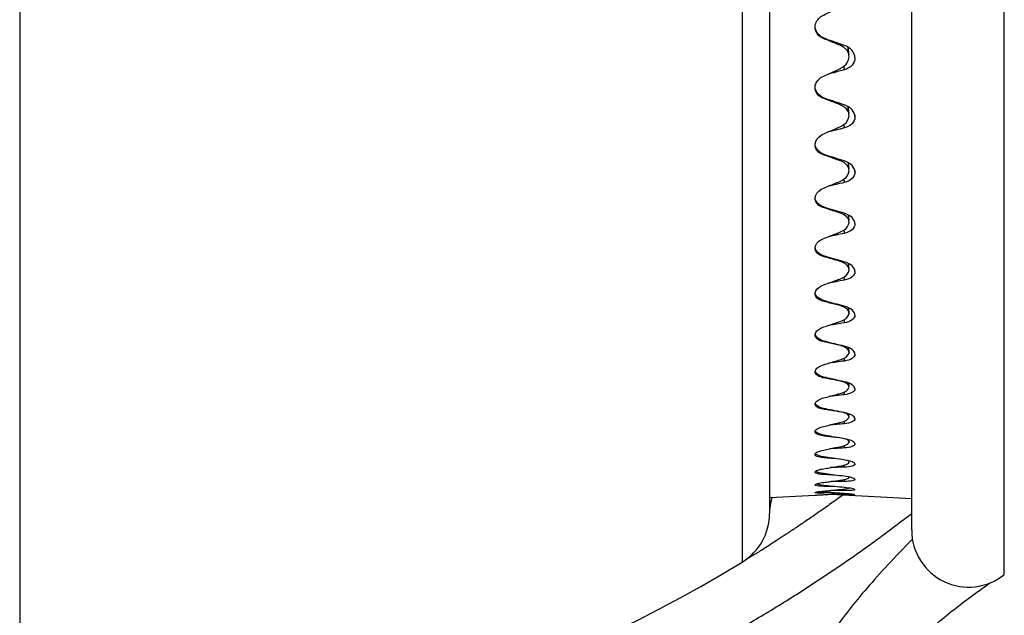
# Model space of a CAD drawing. Extents: x 41 to 787, y 16 to 575.
# Drawn here: x 744 to 752, y 292 to 297 of the extents above; entities that cross this region are included whole.
import ezdxf

# ---------------------------------------------------------------- set-up
doc = ezdxf.new("R2010")
doc.units = 0
doc.layers.add('1', color=7, linetype='CONTINUOUS')

msp = doc.modelspace()

# ---------------------------------------------------------------- linework, layer by layer
at = {"layer": '1', "color": 51, "linetype": 'CONTINUOUS'}
for p, q in [((743.7151, 305.229), (743.7151, 290.8383)), ((750.0673, 303.9121), (750.0673, 292.7278)), ((750.3073, 303.7022), (750.3073, 293.1549)), ((751.0058, 294.9232), (751.0068, 294.9135)), ((751.006, 294.5781), (751.0068, 294.5702)), ((751.0037, 293.618), (751.0041, 293.6128)), ((751.0068, 293.6057), (751.0041, 293.6126)), ((751.0064, 293.4758), (751.0068, 293.4716)), ((750.3073, 293.2952), (750.7074, 293.3162))]:
    msp.add_line(p, q, dxfattribs=at)
at = {"layer": '1', "color": 254, "linetype": 'CONTINUOUS'}
for p, q in [((751.5573, 293.008), (751.5573, 300.7979)), ((752.3716, 292.6191), (752.3716, 300.6889)), ((750.8449, 293.3247), (751.5573, 293.2874)), ((750.9636, 293.3296), (750.9644, 293.3205))]:
    msp.add_line(p, q, dxfattribs=at)
at = {"layer": '1', "color": 51, "linetype": 'CONTINUOUS'}
for centre, radius, start, end in [((749.8073, 293.1549), 0.5, 301.33225, 0), ((743.3073, 303.8319), 13, 271.79781, 301.33225)]:
    msp.add_arc(centre, radius, start, end, dxfattribs=at)
at = {"layer": '1', "color": 254, "linetype": 'CONTINUOUS'}
msp.add_arc((752.0573, 293.008), 0.5, 180, 308.95181, dxfattribs=at)
at = {"layer": '1', "color": 51, "linetype": 'CONTINUOUS'}
for points, knots in [([(751.0041, 297.1929), (750.997, 297.2225), (750.9741, 297.249), (750.9251, 297.2731), (750.9075, 297.2793), (750.8733, 297.2932), (750.8562, 297.3001), (750.8219, 297.3141), (750.8047, 297.3208), (750.7705, 297.3349), (750.7549, 297.3438), (750.7175, 297.3781), (750.7043, 297.4091), (750.7113, 297.4714), (750.7302, 297.5018), (750.7746, 297.5335), (750.7923, 297.5412), (750.8267, 297.5575), (750.8438, 297.5659), (750.8781, 297.5824), (750.8953, 297.5905), (750.9295, 297.6071), (750.9468, 297.6153), (750.9892, 297.6494), (751.0055, 297.681), (751.0068, 297.7132)], [0, 0, 0, 0, 0.125, 0.125, 0.1875, 0.1875, 0.25, 0.25, 0.3125, 0.3125, 0.375, 0.375, 0.5, 0.5, 0.625, 0.625, 0.6875, 0.6875, 0.75, 0.75, 0.8125, 0.8125, 0.875, 0.875, 1, 1, 1, 1]), ([(751.0057, 297.1843), (751.0035, 297.2012), (751.0004, 297.2248), (750.9973, 297.2484), (750.9964, 297.2552)], [0, 0, 0, 0, 0.712138, 1, 1, 1, 1]), ([(751.0041, 296.6751), (750.997, 296.703), (750.9741, 296.7279), (750.9251, 296.7505), (750.9075, 296.7563), (750.8733, 296.7693), (750.8562, 296.7758), (750.8219, 296.7888), (750.8047, 296.7951), (750.7705, 296.8083), (750.7549, 296.8167), (750.7175, 296.849), (750.7043, 296.8783), (750.7113, 296.9373), (750.7302, 296.9663), (750.7746, 296.9965), (750.7923, 297.0039), (750.8267, 297.0195), (750.8438, 297.0275), (750.8781, 297.0434), (750.8953, 297.0512), (750.9295, 297.0671), (750.9468, 297.075), (750.9892, 297.1075), (751.0055, 297.1376), (751.0068, 297.1682)], [0, 0, 0, 0, 0.125, 0.125, 0.1875, 0.1875, 0.25, 0.25, 0.3125, 0.3125, 0.375, 0.375, 0.5, 0.5, 0.625, 0.625, 0.6875, 0.6875, 0.75, 0.75, 0.8125, 0.8125, 0.875, 0.875, 1, 1, 1, 1]), ([(751.0041, 296.1879), (750.997, 296.214), (750.9741, 296.2373), (750.9251, 296.2582), (750.9075, 296.2636), (750.8733, 296.2756), (750.8562, 296.2816), (750.8219, 296.2937), (750.8047, 296.2996), (750.7705, 296.3118), (750.7549, 296.3196), (750.7175, 296.3497), (750.7043, 296.3772), (750.7113, 296.4328), (750.7302, 296.4601), (750.7746, 296.4888), (750.7923, 296.4958), (750.8267, 296.5107), (750.8438, 296.5184), (750.8781, 296.5334), (750.8953, 296.5409), (750.9295, 296.556), (750.9468, 296.5635), (750.9892, 296.5944), (751.0055, 296.6229), (751.0068, 296.6518)], [0, 0, 0, 0, 0.125, 0.125, 0.1875, 0.1875, 0.25, 0.25, 0.3125, 0.3125, 0.375, 0.375, 0.5, 0.5, 0.625, 0.625, 0.6875, 0.6875, 0.75, 0.75, 0.8125, 0.8125, 0.875, 0.875, 1, 1, 1, 1]), ([(751.0041, 295.7334), (750.997, 295.7577), (750.9741, 295.7792), (750.9251, 295.7984), (750.9075, 295.8033), (750.8733, 295.8143), (750.8562, 295.8198), (750.8219, 295.8309), (750.8047, 295.8362), (750.7705, 295.8475), (750.7549, 295.8546), (750.7175, 295.8825), (750.7043, 295.9081), (750.7113, 295.9599), (750.7302, 295.9856), (750.7746, 296.0125), (750.7923, 296.0192), (750.8267, 296.0333), (750.8438, 296.0405), (750.8781, 296.0547), (750.8953, 296.0618), (750.9295, 296.0761), (750.9468, 296.0832), (750.9892, 296.1122), (751.0055, 296.139), (751.0068, 296.1661)], [0, 0, 0, 0, 0.125, 0.125, 0.1875, 0.1875, 0.25, 0.25, 0.3125, 0.3125, 0.375, 0.375, 0.5, 0.5, 0.625, 0.625, 0.6875, 0.6875, 0.75, 0.75, 0.8125, 0.8125, 0.875, 0.875, 1, 1, 1, 1]), ([(751.0041, 295.3137), (750.997, 295.3359), (750.9741, 295.3555), (750.9251, 295.3729), (750.9075, 295.3774), (750.8733, 295.3873), (750.8562, 295.3923), (750.8219, 295.4023), (750.8047, 295.4072), (750.7705, 295.4173), (750.7549, 295.4239), (750.7175, 295.4494), (750.7043, 295.4729), (750.7113, 295.5208), (750.7302, 295.5446), (750.7746, 295.5698), (750.7923, 295.576), (750.8267, 295.5892), (750.8438, 295.596), (750.8781, 295.6093), (750.8953, 295.6159), (750.9295, 295.6294), (750.9468, 295.636), (750.9892, 295.6632), (751.0055, 295.6881), (751.0068, 295.7132)], [0, 0, 0, 0, 0.125, 0.125, 0.1875, 0.1875, 0.25, 0.25, 0.3125, 0.3125, 0.375, 0.375, 0.5, 0.5, 0.625, 0.625, 0.6875, 0.6875, 0.75, 0.75, 0.8125, 0.8125, 0.875, 0.875, 1, 1, 1, 1]), ([(751.0062, 295.7228), (751.0045, 295.7382), (751.0025, 295.757), (751.0005, 295.7757), (751.0001, 295.7791)], [0, 0, 0, 0, 0.819032, 1, 1, 1, 1]), ([(751.0041, 294.9304), (750.997, 294.9505), (750.9741, 294.9682), (750.9251, 294.9837), (750.9075, 294.9877), (750.8733, 294.9965), (750.8562, 295.001), (750.8219, 295.0099), (750.8047, 295.0142), (750.7705, 295.0232), (750.7549, 295.0291), (750.7175, 295.0521), (750.7043, 295.0735), (750.7113, 295.1172), (750.7302, 295.1391), (750.7746, 295.1624), (750.7923, 295.1682), (750.8267, 295.1805), (750.8438, 295.1867), (750.8781, 295.1991), (750.8953, 295.2053), (750.9295, 295.2178), (750.9468, 295.224), (750.9892, 295.2491), (751.0055, 295.272), (751.0068, 295.2951)], [0, 0, 0, 0, 0.125, 0.125, 0.1875, 0.1875, 0.25, 0.25, 0.3125, 0.3125, 0.375, 0.375, 0.5, 0.5, 0.625, 0.625, 0.6875, 0.6875, 0.75, 0.75, 0.8125, 0.8125, 0.875, 0.875, 1, 1, 1, 1]), ([(751.0041, 294.5852), (750.997, 294.6031), (750.9741, 294.6188), (750.9251, 294.6324), (750.9075, 294.6358), (750.8733, 294.6435), (750.8562, 294.6474), (750.8219, 294.6552), (750.8047, 294.6589), (750.7705, 294.6668), (750.7549, 294.672), (750.7175, 294.6925), (750.7043, 294.7116), (750.7113, 294.751), (750.7302, 294.7708), (750.7746, 294.7921), (750.7923, 294.7974), (750.8267, 294.8088), (750.8438, 294.8145), (750.8781, 294.8259), (750.8953, 294.8316), (750.9295, 294.8431), (750.9468, 294.8488), (750.9892, 294.8718), (751.0055, 294.8926), (751.0068, 294.9135)], [0, 0, 0, 0, 0.125, 0.125, 0.1875, 0.1875, 0.25, 0.25, 0.3125, 0.3125, 0.375, 0.375, 0.5, 0.5, 0.625, 0.625, 0.6875, 0.6875, 0.75, 0.75, 0.8125, 0.8125, 0.875, 0.875, 1, 1, 1, 1]), ([(751.0041, 294.2796), (750.997, 294.2953), (750.9741, 294.3089), (750.9251, 294.3205), (750.9075, 294.3234), (750.8733, 294.3299), (750.8562, 294.3332), (750.8219, 294.3398), (750.8047, 294.343), (750.7705, 294.3497), (750.7549, 294.3541), (750.7175, 294.3719), (750.7043, 294.3887), (750.7113, 294.4237), (750.7302, 294.4414), (750.7746, 294.4605), (750.7923, 294.4654), (750.8267, 294.4757), (750.8438, 294.4809), (750.8781, 294.4913), (750.8953, 294.4964), (750.9295, 294.5069), (750.9468, 294.5121), (750.9892, 294.5328), (751.0055, 294.5515), (751.0068, 294.5702)], [0, 0, 0, 0, 0.125, 0.125, 0.1875, 0.1875, 0.25, 0.25, 0.3125, 0.3125, 0.375, 0.375, 0.5, 0.5, 0.625, 0.625, 0.6875, 0.6875, 0.75, 0.75, 0.8125, 0.8125, 0.875, 0.875, 1, 1, 1, 1]), ([(751.0041, 294.0149), (750.997, 294.0282), (750.9741, 294.0397), (750.9251, 294.0493), (750.9075, 294.0516), (750.8733, 294.057), (750.8562, 294.0596), (750.8219, 294.0651), (750.8047, 294.0677), (750.7705, 294.0732), (750.7549, 294.0769), (750.7175, 294.0919), (750.7043, 294.1063), (750.7113, 294.1366), (750.7302, 294.1521), (750.7746, 294.1691), (750.7923, 294.1735), (750.8267, 294.1827), (750.8438, 294.1873), (750.8781, 294.1966), (750.8953, 294.2013), (750.9295, 294.2106), (750.9468, 294.2153), (750.9892, 294.2337), (751.0055, 294.2501), (751.0068, 294.2665)], [0, 0, 0, 0, 0.125, 0.125, 0.1875, 0.1875, 0.25, 0.25, 0.3125, 0.3125, 0.375, 0.375, 0.5, 0.5, 0.625, 0.625, 0.6875, 0.6875, 0.75, 0.75, 0.8125, 0.8125, 0.875, 0.875, 1, 1, 1, 1]), ([(750.9044, 293.8222), (750.8997, 293.8227), (750.895, 293.8233), (750.8733, 293.8259), (750.8562, 293.828), (750.8219, 293.8321), (750.8047, 293.8341), (750.7705, 293.8384), (750.7549, 293.8414), (750.7175, 293.8536), (750.7043, 293.8655), (750.7113, 293.8911), (750.7302, 293.9043), (750.7746, 293.919), (750.7923, 293.9229), (750.8267, 293.931), (750.8438, 293.9351), (750.8781, 293.9432), (750.8953, 293.9473), (750.9295, 293.9555), (750.9468, 293.9596), (750.9892, 293.9756), (751.0055, 293.9897), (751.0068, 294.0037)], [0, 0, 0, 0, 0.020384, 0.020384, 0.095739, 0.095739, 0.171094, 0.171094, 0.246449, 0.246449, 0.397159, 0.397159, 0.547869, 0.547869, 0.623224, 0.623224, 0.69858, 0.69858, 0.773935, 0.773935, 0.84929, 0.84929, 1, 1, 1, 1]), ([(750.8872, 293.6365), (750.8712, 293.6378), (750.8551, 293.6392), (750.8219, 293.642), (750.8047, 293.6434), (750.7705, 293.6465), (750.7549, 293.6487), (750.7175, 293.658), (750.7043, 293.6674), (750.7113, 293.6881), (750.7302, 293.699), (750.7746, 293.7114), (750.7923, 293.7148), (750.8267, 293.7217), (750.8438, 293.7252), (750.8781, 293.7322), (750.8953, 293.7357), (750.9295, 293.7428), (750.9468, 293.7463), (750.9892, 293.7598), (751.0055, 293.7715), (751.0068, 293.7831)], [0, 0, 0, 0, 0.072517, 0.072517, 0.149807, 0.149807, 0.227098, 0.227098, 0.381678, 0.381678, 0.536259, 0.536259, 0.613549, 0.613549, 0.690839, 0.690839, 0.768129, 0.768129, 0.84542, 0.84542, 1, 1, 1, 1]), ([(750.8769, 293.4929), (750.8643, 293.4935), (750.8517, 293.4941), (750.8219, 293.4956), (750.8047, 293.4964), (750.7705, 293.4982), (750.7549, 293.4995), (750.7175, 293.506), (750.7043, 293.5129), (750.7113, 293.5286), (750.7302, 293.5371), (750.7746, 293.5472), (750.7923, 293.5499), (750.8267, 293.5557), (750.8438, 293.5586), (750.8781, 293.5644), (750.8953, 293.5673), (750.9295, 293.5732), (750.9468, 293.5761), (750.9892, 293.5871), (751.0055, 293.5964), (751.0068, 293.6054)], [0, 0, 0, 0, 0.057919, 0.057919, 0.136426, 0.136426, 0.214932, 0.214932, 0.371946, 0.371946, 0.528959, 0.528959, 0.607466, 0.607466, 0.685973, 0.685973, 0.76448, 0.76448, 0.842986, 0.842986, 1, 1, 1, 1]), ([(750.8687, 293.3928), (750.8588, 293.3929), (750.8489, 293.393), (750.8219, 293.3934), (750.8047, 293.3936), (750.7705, 293.3941), (750.7549, 293.3947), (750.7175, 293.3982), (750.7043, 293.4025), (750.7113, 293.4132), (750.7302, 293.4193), (750.7746, 293.427), (750.7923, 293.4291), (750.8267, 293.4337), (750.8438, 293.436), (750.8781, 293.4406), (750.8953, 293.4429), (750.9295, 293.4475), (750.9468, 293.4499), (750.9892, 293.4583), (751.0055, 293.4651), (751.0068, 293.4716)], [0, 0, 0, 0, 0.045859, 0.045859, 0.125371, 0.125371, 0.204882, 0.204882, 0.363906, 0.363906, 0.522929, 0.522929, 0.602441, 0.602441, 0.681953, 0.681953, 0.761465, 0.761465, 0.840976, 0.840976, 1, 1, 1, 1]), ([(750.8618, 293.3368), (750.8542, 293.3367), (750.8466, 293.3365), (750.8219, 293.3359), (750.8047, 293.3354), (750.7705, 293.3347), (750.7549, 293.3345), (750.7175, 293.3351), (750.7043, 293.3368), (750.7113, 293.3424), (750.7302, 293.3461), (750.7746, 293.3513), (750.7923, 293.3529), (750.8267, 293.3562), (750.8438, 293.3579), (750.8781, 293.3613), (750.8953, 293.3629), (750.9295, 293.3664), (750.9468, 293.3681), (750.9821, 293.3729), (750.9965, 293.3761), (751.003, 293.3791)], [0, 0, 0, 0, 0.037081, 0.037081, 0.120831, 0.120831, 0.204581, 0.204581, 0.372082, 0.372082, 0.539582, 0.539582, 0.623333, 0.623333, 0.707083, 0.707083, 0.790833, 0.790833, 0.874584, 0.874584, 1, 1, 1, 1]), ([(750.9543, 293.3189), (750.9496, 293.3155), (750.945, 293.3122), (750.904, 293.2824), (750.8688, 293.2571), (750.8003, 293.2086), (750.7671, 293.1852), (750.7027, 293.1404), (750.6715, 293.1189), (750.6261, 293.0879), (750.6112, 293.0777), (750.582, 293.058), (750.5678, 293.0483), (750.5259, 293.0202), (750.4991, 293.0024), (750.4225, 292.9518), (750.376, 292.9216), (750.2921, 292.8677), (750.2546, 292.8439), (750.2134, 292.818), (750.2055, 292.8131), (750.1903, 292.8036), (750.183, 292.799), (750.1622, 292.7861), (750.1495, 292.7782), (750.1155, 292.7573), (750.098, 292.7465), (750.0799, 292.7355), (750.0753, 292.7326), (750.0693, 292.729), (750.0677, 292.728), (750.0673, 292.7278)], [0, 0, 0, 0, 0.008488, 0.008488, 0.075056, 0.075056, 0.141625, 0.141625, 0.208194, 0.208194, 0.241479, 0.241479, 0.274763, 0.274763, 0.341332, 0.341332, 0.47447, 0.47447, 0.607608, 0.607608, 0.640892, 0.640892, 0.674177, 0.674177, 0.740746, 0.740746, 0.873883, 0.873883, 0.940452, 0.940452, 1, 1, 1, 1]), ([(750.7072, 293.3162), (750.7073, 293.3162), (750.7074, 293.3162), (750.7087, 293.3163), (750.7105, 293.3164), (750.7159, 293.3168), (750.7195, 293.317), (750.7282, 293.3176), (750.7334, 293.3179), (750.7425, 293.3185), (750.7458, 293.3187), (750.7526, 293.3191), (750.7597, 293.3196), (750.7674, 293.32), (750.7753, 293.3205), (750.7795, 293.3208), (750.788, 293.3213), (750.7923, 293.3215), (750.8009, 293.3221), (750.8052, 293.3223), (750.8181, 293.3231), (750.8267, 293.3236), (750.8438, 293.3246), (750.8609, 293.3257), (750.8781, 293.3268), (750.8952, 293.3278), (750.9038, 293.3284), (750.9167, 293.3292), (750.9209, 293.3295), (750.9295, 293.33), (750.9337, 293.3303), (750.9401, 293.3307), (750.9423, 293.3308), (750.9445, 293.331)], [0, 0, 0, 0, 0.035631, 0.035631, 0.121178, 0.121178, 0.206725, 0.206725, 0.292272, 0.292272, 0.335045, 0.335045, 0.377818, 0.420592, 0.420592, 0.463365, 0.463365, 0.506138, 0.506138, 0.548912, 0.548912, 0.634459, 0.634459, 0.720005, 0.805552, 0.805552, 0.891099, 0.891099, 0.933872, 0.933872, 0.976645, 0.976645, 1, 1, 1, 1]), ([(751.5637, 292.9292), (751.5538, 292.919), (751.5439, 292.9089), (751.4616, 292.8239), (751.3917, 292.7502), (751.261, 292.6084), (751.2003, 292.5405), (751.0879, 292.4095), (751.0364, 292.3466), (750.9424, 292.2253), (750.8998, 292.1665), (750.7897, 292.0006), (750.7385, 291.9027), (750.6937, 291.7709), (750.6845, 291.7298), (750.6773, 291.6547), (750.6793, 291.6203), (750.6939, 291.5575), (750.7067, 291.5291), (750.7428, 291.4783), (750.766, 291.4564), (750.822, 291.4191), (750.8547, 291.4036), (750.9295, 291.3792), (750.9717, 291.3701), (751.1106, 291.3532), (751.2184, 291.3554), (751.4018, 291.3797), (751.4668, 291.3914), (751.6026, 291.4221), (751.6729, 291.441), (751.7475, 291.464), (751.7494, 291.4646), (751.7514, 291.4652)], [0, 0, 0, 0, 0.008353, 0.008353, 0.070226, 0.070226, 0.1321, 0.1321, 0.193973, 0.193973, 0.255847, 0.255847, 0.379594, 0.379594, 0.441468, 0.441468, 0.503341, 0.503341, 0.565215, 0.565215, 0.627088, 0.627088, 0.688962, 0.688962, 0.750835, 0.750835, 0.874582, 0.874582, 0.936456, 0.936456, 0.998329, 0.998329, 1, 1, 1, 1]), ([(751.5832, 291.4984), (751.5823, 291.4986), (751.5815, 291.4987), (751.5488, 291.5053), (751.5208, 291.5144), (751.4736, 291.5376), (751.4543, 291.5516), (751.4243, 291.5845), (751.4136, 291.6033), (751.4013, 291.646), (751.3999, 291.6695), (751.4066, 291.7204), (751.4147, 291.7478), (751.4406, 291.8067), (751.4584, 291.8384), (751.5262, 291.9385), (751.5897, 292.0107), (751.7116, 292.1281), (751.757, 292.1691), (751.8546, 292.2521), (751.9069, 292.2944), (752.0183, 292.3806), (752.0773, 292.4246), (752.1745, 292.4946), (752.2102, 292.52), (752.2467, 292.5455)], [0, 0, 0, 0, 0.002245, 0.002245, 0.088582, 0.088582, 0.174919, 0.174919, 0.261256, 0.261256, 0.347593, 0.347593, 0.43393, 0.43393, 0.520268, 0.520268, 0.692942, 0.692942, 0.779279, 0.779279, 0.865616, 0.865616, 0.951953, 0.951953, 1, 1, 1, 1])]:
    msp.add_open_spline(points, degree=3, knots=knots, dxfattribs=at)
at = {"layer": '1', "color": 254, "linetype": 'CONTINUOUS'}
for points, knots in [([(750.8011, 297.3272), (750.7734, 297.3368), (750.7496, 297.3528), (750.7164, 297.3926), (750.7073, 297.4165), (750.7073, 297.4399)], [0, 0, 0, 0, 0.5, 0.5, 1, 1, 1, 1]), ([(751.0584, 297.1591), (751.0584, 297.1823), (751.0494, 297.2054), (751.0161, 297.2447), (750.992, 297.2607), (750.9644, 297.2703)], [0, 0, 0, 0, 0.5, 0.5, 1, 1, 1, 1]), ([(751.0584, 297.1591), (751.058, 297.1618), (751.0576, 297.1645), (751.0567, 297.172), (751.056, 297.1768), (751.0554, 297.1816)], [0, 0, 0, 0, 0.360237, 0.360237, 1, 1, 1, 1]), ([(751.0584, 297.1591), (751.0584, 297.1362), (751.0493, 297.1135), (751.016, 297.077), (750.9922, 297.063), (750.9644, 297.0554)], [0, 0, 0, 0, 0.5, 0.5, 1, 1, 1, 1]), ([(750.8011, 296.8016), (750.7734, 296.8109), (750.7496, 296.8261), (750.7164, 296.8639), (750.7073, 296.8866), (750.7073, 296.9088)], [0, 0, 0, 0, 0.5, 0.5, 1, 1, 1, 1]), ([(751.0584, 296.6416), (751.0584, 296.6635), (751.0494, 296.6853), (751.0161, 296.7227), (750.992, 296.7379), (750.9644, 296.7471)], [0, 0, 0, 0, 0.5, 0.5, 1, 1, 1, 1]), ([(751.0562, 296.6594), (751.0566, 296.6564), (751.0569, 296.6534), (751.0576, 296.6475), (751.058, 296.6445), (751.0584, 296.6416)], [0, 0, 0, 0, 0.509314, 0.509314, 1, 1, 1, 1]), ([(751.0584, 296.6416), (751.0584, 296.62), (751.0493, 296.5987), (751.016, 296.5643), (750.9922, 296.5512), (750.9644, 296.5442)], [0, 0, 0, 0, 0.5, 0.5, 1, 1, 1, 1]), ([(750.8011, 296.3061), (750.7734, 296.315), (750.7496, 296.3294), (750.7178, 296.3636), (750.7089, 296.3829), (750.7075, 296.4021)], [0, 0, 0, 0, 0.521733, 0.521733, 1, 1, 1, 1]), ([(751.0584, 296.1549), (751.0584, 296.1754), (751.0494, 296.1959), (751.0161, 296.2311), (750.992, 296.2455), (750.9644, 296.2542)], [0, 0, 0, 0, 0.5, 0.5, 1, 1, 1, 1]), ([(751.0584, 296.1549), (751.0584, 296.1347), (751.0493, 296.1147), (751.016, 296.0827), (750.9922, 296.0706), (750.9644, 296.0642)], [0, 0, 0, 0, 0.5, 0.5, 1, 1, 1, 1]), ([(751.0567, 296.1695), (751.0569, 296.1678), (751.0571, 296.166), (751.0576, 296.1611), (751.058, 296.158), (751.0584, 296.1549)], [0, 0, 0, 0, 0.361925, 0.361925, 1, 1, 1, 1]), ([(750.8011, 295.8429), (750.7734, 295.8513), (750.7496, 295.8648), (750.7181, 295.8965), (750.7092, 295.9142), (750.7076, 295.9317)], [0, 0, 0, 0, 0.526481, 0.526481, 1, 1, 1, 1]), ([(751.0584, 295.7011), (751.0584, 295.7201), (751.0494, 295.7392), (751.0161, 295.772), (750.992, 295.7855), (750.9644, 295.7938)], [0, 0, 0, 0, 0.5, 0.5, 1, 1, 1, 1]), ([(751.0584, 295.7011), (751.058, 295.7044), (751.0576, 295.7077), (751.0572, 295.7118), (751.0571, 295.7125), (751.057, 295.7133)], [0, 0, 0, 0, 0.807883, 0.807883, 1, 1, 1, 1]), ([(751.0584, 295.7011), (751.0584, 295.6823), (751.0493, 295.6638), (751.016, 295.6344), (750.9922, 295.6233), (750.9644, 295.6174)], [0, 0, 0, 0, 0.5, 0.5, 1, 1, 1, 1]), ([(750.8011, 295.4139), (750.7734, 295.4217), (750.7496, 295.4343), (750.7184, 295.4634), (750.7096, 295.4793), (750.7077, 295.4952)], [0, 0, 0, 0, 0.532094, 0.532094, 1, 1, 1, 1]), ([(751.0584, 295.2821), (751.0584, 295.2995), (751.0494, 295.3171), (751.0161, 295.3475), (750.992, 295.3601), (750.9644, 295.3678)], [0, 0, 0, 0, 0.5, 0.5, 1, 1, 1, 1]), ([(751.0584, 295.2821), (751.0584, 295.2648), (751.0493, 295.2479), (751.016, 295.2211), (750.9922, 295.2111), (750.9644, 295.2059)], [0, 0, 0, 0, 0.5, 0.5, 1, 1, 1, 1]), ([(750.8011, 295.0209), (750.7734, 295.0282), (750.7496, 295.0398), (750.7188, 295.0662), (750.7101, 295.0803), (750.7079, 295.0944)], [0, 0, 0, 0, 0.538904, 0.538904, 1, 1, 1, 1]), ([(751.0584, 294.8997), (751.0584, 294.9155), (751.0494, 294.9315), (751.0161, 294.9593), (750.992, 294.9709), (750.9644, 294.9781)], [0, 0, 0, 0, 0.5, 0.5, 1, 1, 1, 1]), ([(751.0584, 294.8997), (751.0584, 294.884), (751.0493, 294.8688), (751.016, 294.8447), (750.9922, 294.8358), (750.9644, 294.8312)], [0, 0, 0, 0, 0.5, 0.5, 1, 1, 1, 1]), ([(750.8011, 294.6657), (750.7734, 294.6724), (750.7496, 294.6829), (750.7191, 294.7066), (750.7105, 294.719), (750.708, 294.7314)], [0, 0, 0, 0, 0.544559, 0.544559, 1, 1, 1, 1]), ([(751.0584, 294.5555), (751.0584, 294.5697), (751.0494, 294.584), (751.0161, 294.6091), (750.992, 294.6196), (750.9644, 294.6262)], [0, 0, 0, 0, 0.5, 0.5, 1, 1, 1, 1]), ([(751.0584, 294.5555), (751.0584, 294.5416), (751.0493, 294.528), (751.016, 294.5068), (750.9922, 294.499), (750.9644, 294.4952)], [0, 0, 0, 0, 0.5, 0.5, 1, 1, 1, 1]), ([(750.8011, 294.3497), (750.7734, 294.3558), (750.7496, 294.3653), (750.7195, 294.3861), (750.7109, 294.3967), (750.7082, 294.4074)], [0, 0, 0, 0, 0.551342, 0.551342, 1, 1, 1, 1]), ([(751.0584, 294.2511), (751.0584, 294.2635), (751.0494, 294.2761), (751.0161, 294.2984), (750.992, 294.3078), (750.9644, 294.3138)], [0, 0, 0, 0, 0.5, 0.5, 1, 1, 1, 1]), ([(751.0584, 294.2511), (751.0584, 294.2389), (751.0493, 294.2271), (751.016, 294.2088), (750.9922, 294.2022), (750.9644, 294.199)], [0, 0, 0, 0, 0.5, 0.5, 1, 1, 1, 1]), ([(750.8011, 294.0743), (750.7734, 294.0798), (750.7496, 294.0881), (750.72, 294.106), (750.7116, 294.1149), (750.7085, 294.1238)], [0, 0, 0, 0, 0.560418, 0.560418, 1, 1, 1, 1]), ([(751.0584, 293.9877), (751.0584, 293.9983), (751.0494, 294.0092), (751.0161, 294.0285), (750.992, 294.0367), (750.9644, 294.0421)], [0, 0, 0, 0, 0.5, 0.5, 1, 1, 1, 1]), ([(751.0584, 293.9877), (751.0584, 293.9773), (751.0493, 293.9673), (751.016, 293.952), (750.9922, 293.9466), (750.9644, 293.9442)], [0, 0, 0, 0, 0.5, 0.5, 1, 1, 1, 1]), ([(750.8011, 293.8407), (750.7734, 293.8455), (750.7496, 293.8527), (750.7207, 293.8676), (750.7125, 293.8746), (750.7091, 293.8818)], [0, 0, 0, 0, 0.57402, 0.57402, 1, 1, 1, 1]), ([(751.0584, 293.7665), (751.0584, 293.7752), (751.0494, 293.7843), (751.0161, 293.8006), (750.992, 293.8077), (750.9644, 293.8124)], [0, 0, 0, 0, 0.5, 0.5, 1, 1, 1, 1]), ([(751.0584, 293.7665), (751.0584, 293.7578), (751.0493, 293.7498), (751.016, 293.7376), (750.9922, 293.7334), (750.9644, 293.7317)], [0, 0, 0, 0, 0.5, 0.5, 1, 1, 1, 1]), ([(750.8011, 293.6498), (750.7734, 293.654), (750.7496, 293.66), (750.7219, 293.6717), (750.7141, 293.6769), (750.7102, 293.682)], [0, 0, 0, 0, 0.598968, 0.598968, 1, 1, 1, 1]), ([(751.0583, 293.5891), (751.0578, 293.5956), (751.0488, 293.6026), (751.0161, 293.6156), (750.992, 293.6215), (750.9644, 293.6256)], [0, 0, 0, 0, 0.490607, 0.490607, 1, 1, 1, 1]), ([(751.0584, 293.5883), (751.0584, 293.5816), (751.0493, 293.5754), (751.016, 293.5663), (750.9922, 293.5634), (750.9644, 293.5624)], [0, 0, 0, 0, 0.5, 0.5, 1, 1, 1, 1]), ([(750.8011, 293.5026), (750.7734, 293.5061), (750.7496, 293.5109), (750.7236, 293.5194), (750.7166, 293.5227), (750.7123, 293.5261)], [0, 0, 0, 0, 0.638526, 0.638526, 1, 1, 1, 1]), ([(751.0583, 293.4544), (751.0579, 293.4592), (751.0489, 293.4644), (751.0161, 293.4744), (750.992, 293.4791), (750.9644, 293.4824)], [0, 0, 0, 0, 0.493051, 0.493051, 1, 1, 1, 1]), ([(750.8011, 293.3996), (750.7734, 293.4024), (750.7496, 293.4059), (750.727, 293.4112), (750.722, 293.4126), (750.718, 293.4141)], [0, 0, 0, 0, 0.734399, 0.734399, 1, 1, 1, 1]), ([(751.0584, 293.454), (751.0584, 293.4492), (751.0493, 293.4449), (751.016, 293.4391), (750.9922, 293.4374), (750.9644, 293.4371)], [0, 0, 0, 0, 0.5, 0.5, 1, 1, 1, 1]), ([(751.0584, 293.3643), (751.0581, 293.3672), (751.0491, 293.3707), (751.0161, 293.3775), (750.992, 293.381), (750.9644, 293.3836)], [0, 0, 0, 0, 0.4954, 0.4954, 1, 1, 1, 1]), ([(751.0584, 293.3642), (751.0584, 293.3613), (751.0493, 293.359), (751.016, 293.3563), (750.9922, 293.3559), (750.9644, 293.3564)], [0, 0, 0, 0, 0.5, 0.5, 1, 1, 1, 1]), ([(751.0584, 293.3192), (751.0583, 293.3197), (751.0561, 293.3203), (751.0508, 293.3212), (751.0496, 293.3214), (751.0469, 293.3218), (751.0454, 293.322), (751.0406, 293.3227), (751.0369, 293.3231), (751.0286, 293.3241), (751.0239, 293.3245), (751.0139, 293.3255), (751.0085, 293.326), (750.9999, 293.3268), (750.9969, 293.327), (750.9908, 293.3276), (750.9876, 293.3278), (750.978, 293.3286), (750.9713, 293.3291), (750.9644, 293.3296)], [0, 0, 0, 0, 0.246558, 0.246558, 0.309345, 0.309345, 0.372132, 0.372132, 0.497705, 0.497705, 0.623279, 0.623279, 0.748853, 0.748853, 0.81164, 0.81164, 0.874426, 0.874426, 1, 1, 1, 1]), ([(751.0584, 293.3192), (751.0584, 293.3189), (751.0578, 293.3187), (751.0562, 293.3185), (751.0555, 293.3184), (751.0539, 293.3183), (751.0529, 293.3182), (751.0497, 293.3181), (751.047, 293.318), (751.0406, 293.318), (751.0368, 293.318), (751.0285, 293.3182), (751.0239, 293.3183), (751.0164, 293.3185), (751.0138, 293.3185), (751.0084, 293.3187), (751.0055, 293.3188), (750.991, 293.3193), (750.9783, 293.3198), (750.9644, 293.3205)], [0, 0, 0, 0, 0.125, 0.125, 0.1875, 0.1875, 0.25, 0.25, 0.375, 0.375, 0.5, 0.5, 0.625, 0.625, 0.6875, 0.6875, 0.75, 0.75, 1, 1, 1, 1])]:
    msp.add_open_spline(points, degree=3, knots=knots, dxfattribs=at)
for points in [[(750.9644, 297.2703), (750.91, 297.2892), (750.8555, 297.3082), (750.8011, 297.3272)], [(750.9644, 297.0554), (750.915, 297.0418), (750.8655, 297.0283), (750.8161, 297.0148)], [(750.9644, 296.7471), (750.91, 296.7652), (750.8555, 296.7834), (750.8011, 296.8016)], [(750.9644, 296.5442), (750.9156, 296.5318), (750.8669, 296.5194), (750.8182, 296.5071)], [(750.9644, 296.2542), (750.91, 296.2715), (750.8555, 296.2888), (750.8011, 296.3061)], [(750.9644, 296.0642), (750.9164, 296.053), (750.8683, 296.0418), (750.8203, 296.0307)], [(750.9644, 295.7938), (750.91, 295.8101), (750.8555, 295.8265), (750.8011, 295.8429)], [(750.9644, 295.6174), (750.9171, 295.6075), (750.8698, 295.5976), (750.8225, 295.5877)], [(750.9644, 295.3678), (750.91, 295.3831), (750.8555, 295.3985), (750.8011, 295.4139)], [(751.0584, 295.2821), (751.058, 295.2855), (751.0577, 295.289), (751.0573, 295.2924)], [(750.9644, 295.2059), (750.9178, 295.1971), (750.8713, 295.1885), (750.8248, 295.1798)], [(750.9644, 294.9781), (750.91, 294.9923), (750.8555, 295.0066), (750.8011, 295.0209)], [(750.9644, 294.8312), (750.9186, 294.8238), (750.8729, 294.8163), (750.8271, 294.8089)], [(750.9644, 294.6262), (750.91, 294.6393), (750.8555, 294.6525), (750.8011, 294.6657)], [(750.9644, 294.4952), (750.9195, 294.4889), (750.8745, 294.4827), (750.8296, 294.4766)], [(750.9644, 294.3138), (750.91, 294.3257), (750.8555, 294.3376), (750.8011, 294.3497)], [(750.9644, 294.199), (750.9203, 294.1941), (750.8763, 294.1891), (750.8323, 294.1842)], [(750.9644, 294.0421), (750.91, 294.0528), (750.8555, 294.0635), (750.8011, 294.0743)], [(750.9644, 293.9442), (750.9213, 293.9404), (750.8782, 293.9367), (750.8352, 293.933)], [(750.9644, 293.8124), (750.91, 293.8218), (750.8555, 293.8312), (750.8011, 293.8407)], [(750.9644, 293.7317), (750.9224, 293.7291), (750.8803, 293.7266), (750.8383, 293.7241)], [(750.9644, 293.6256), (750.91, 293.6336), (750.8555, 293.6417), (750.8011, 293.6498)], [(750.9644, 293.5624), (750.9235, 293.561), (750.8827, 293.5596), (750.8418, 293.5582)], [(750.9644, 293.4824), (750.91, 293.4891), (750.8555, 293.4958), (750.8011, 293.5026)], [(750.9644, 293.3836), (750.91, 293.3889), (750.8555, 293.3942), (750.8011, 293.3996)], [(750.9644, 293.4371), (750.9249, 293.4368), (750.8854, 293.4365), (750.8458, 293.4362)], [(750.8011, 293.3413), (750.7771, 293.3431), (750.7561, 293.345), (750.7401, 293.347)], [(750.9644, 293.3296), (750.91, 293.3334), (750.8555, 293.3373), (750.8011, 293.3413)], [(750.9644, 293.3564), (750.9264, 293.3571), (750.8884, 293.3578), (750.8504, 293.3585)], [(750.9644, 293.3205), (750.9282, 293.3221), (750.892, 293.3237), (750.8558, 293.3254)]]:
    msp.add_open_spline(points, degree=3, dxfattribs=at)
at = {"layer": '1', "color": 51, "linetype": 'CONTINUOUS'}
for points, degree in [([(750.9959, 297.2555), (751.0041, 297.193)], 1), ([(751.0068, 297.1682), (751.0066, 297.1765), (751.0061, 297.1847), (751.0041, 297.1929)], 3), ([(750.9972, 296.7323), (751.0041, 296.6752)], 1), ([(751.0059, 296.6652), (751.0032, 296.6874), (751.0005, 296.7097), (750.9978, 296.7319)], 3), ([(751.0068, 296.6518), (751.0066, 296.6596), (751.0061, 296.6674), (751.0041, 296.6751)], 3), ([(750.9982, 296.2396), (751.0041, 296.188)], 1), ([(751.0061, 296.1774), (751.0037, 296.198), (751.0014, 296.2186), (750.999, 296.2392)], 3), ([(751.0068, 296.1661), (751.0066, 296.1734), (751.0061, 296.1807), (751.0041, 296.1879)], 3), ([(750.9992, 295.7796), (751.0041, 295.7336)], 1), ([(751.0068, 295.7132), (751.0066, 295.72), (751.0061, 295.7267), (751.0041, 295.7334)], 3), ([(751, 295.3542), (751.0041, 295.3138)], 1), ([(751.0063, 295.3029), (751.0046, 295.3198), (751.0028, 295.3367), (751.0011, 295.3536)], 3), ([(751.0068, 295.2951), (751.0066, 295.3013), (751.0061, 295.3075), (751.0041, 295.3137)], 3), ([(751.0007, 294.9651), (751.0041, 294.9305)], 1), ([(751.0064, 294.9193), (751.005, 294.9344), (751.0035, 294.9495), (751.002, 294.9646)], 3), ([(751.0068, 294.9135), (751.0066, 294.9192), (751.0061, 294.9248), (751.0041, 294.9304)], 3), ([(751.0014, 294.6141), (751.0041, 294.5853)], 1), ([(751.0065, 294.5747), (751.0047, 294.5941), (751.0028, 294.6135)], 2), ([(751.0068, 294.5702), (751.0066, 294.5752), (751.0061, 294.5802), (751.0041, 294.5852)], 3), ([(751.002, 294.3027), (751.0041, 294.2798)], 1), ([(751.0066, 294.2697), (751.0051, 294.2859), (751.0036, 294.3021)], 2), ([(751.0068, 294.2665), (751.0066, 294.2709), (751.0061, 294.2753), (751.0041, 294.2796)], 3), ([(751.0026, 294.0321), (751.0041, 294.0151)], 1), ([(751.0068, 294.0037), (751.0066, 294.0075), (751.0061, 294.0112), (751.0041, 294.0149)], 3), ([(751.0066, 294.0058), (751.0055, 294.0186), (751.0044, 294.0315)], 2), ([(751.0041, 293.7923), (750.9992, 293.7998), (750.9869, 293.8065), (750.969, 293.8116)], 3), ([(751.0031, 293.8036), (751.0041, 293.7924)], 1), ([(751.0067, 293.7841), (751.0059, 293.7935), (751.0051, 293.8029)], 2), ([(751.0051, 293.8029), (751.0056, 293.7963), (751.0062, 293.7897), (751.0068, 293.7831)], 3), ([(751.0068, 293.7831), (751.0066, 293.7862), (751.0061, 293.7893), (751.0041, 293.7923)], 3), ([(751.0041, 293.6126), (751.0016, 293.6156), (750.9973, 293.6183), (750.9912, 293.6209)], 3), ([(751.0068, 293.6057), (751.0063, 293.6116), (751.0058, 293.6174)], 2), ([(751.0068, 293.4716), (751.0066, 293.4733), (751.0061, 293.4751), (751.0041, 293.4767)], 3), ([(750.3285, 293.2962), (750.3148, 293.2442), (750.3073, 293.1968), (750.3073, 293.1549)], 3)]:
    msp.add_open_spline(points, degree=degree, dxfattribs=at)
at = {"layer": '1', "color": 254, "linetype": 'CONTINUOUS'}
for points, weights in [([(750.9605, 297.0858), (750.9644, 297.0554)], [1.01809149611, 1.01811269938]), ([(750.9609, 296.5741), (750.9644, 296.5442)], [1.01809396114, 1.01811269938]), ([(750.9612, 296.0934), (750.9644, 296.0642)], [1.01809613999, 1.01811269938]), ([(750.9614, 295.6457), (750.9644, 295.6174)], [1.01809810607, 1.01811269938]), ([(750.9617, 295.2331), (750.9644, 295.2059)], [1.01809990827, 1.01811269938]), ([(750.9619, 294.8573), (750.9644, 294.8312)], [1.01810156868, 1.01811269938]), ([(750.9621, 294.5198), (750.9644, 294.4952)], [1.01810311648, 1.01811269938]), ([(750.9623, 294.2222), (750.9644, 294.199)], [1.01810458348, 1.01811269938]), ([(750.9625, 293.9658), (750.9644, 293.9442)], [1.01810598855, 1.01811269938]), ([(750.9627, 293.7515), (750.9644, 293.7317)], [1.01810733339, 1.01811269938]), ([(750.9629, 293.5804), (750.9644, 293.5624)], [1.01810863673, 1.01811269938]), ([(750.9631, 293.4532), (750.9644, 293.4371)], [1.01810992023, 1.01811269938]), ([(750.9633, 293.3704), (750.9644, 293.3564)], [1.0181111932, 1.01811269938])]:
    msp.add_rational_spline(points, weights, degree=1, dxfattribs=at)
at = {"layer": '1', "color": 51, "linetype": 'CONTINUOUS'}
msp.add_rational_spline([(744.0573, 290.3601), (746.598, 290.5016), (749.2285, 291.3557), (751.5576, 293.1555)], [1, 0.848618254005, 0.733634357313, 0.655048309924], degree=3, dxfattribs=at)

doc.saveas('drawing.dxf')
